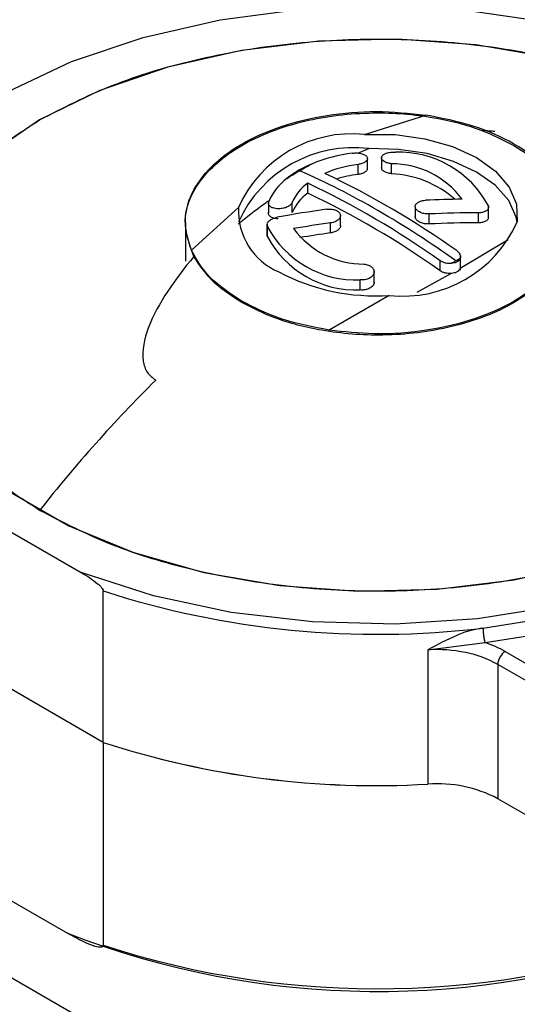
# Model space of a CAD drawing. Units: millimetres. Extents: x 0 to 420, y 0 to 297.
# Drawn here: x 383 to 386, y 267 to 273 of the extents above; entities that cross this region are included whole.
import ezdxf

# ---------------------------------------------------------------- set-up
doc = ezdxf.new("R2010")
doc.units = ezdxf.units.MM

msp = doc.modelspace()

# ---------------------------------------------------------------- linework, layer by layer
for p, q in [((385.3381, 272.2354), (385.6881, 272.3461)), ((385.3007, 272.1291), (385.3638, 272.154)), ((385.3545, 272.0324), (385.3545, 272.1027)), ((385.4353, 272.1071), (385.4353, 272.0368)), ((385.3013, 272.0066), (385.3013, 272.0638)), ((385.4931, 272.0105), (385.4931, 272.0676)), ((385.0137, 271.8991), (385.0137, 271.9563)), ((384.7891, 271.8555), (384.7891, 271.7852)), ((384.9245, 271.7891), (384.9245, 271.8462)), ((384.3489, 271.5733), (384.6178, 271.8177)), ((385.6281, 271.8233), (385.6281, 271.7623)), ((386.0474, 271.763), (386.0474, 271.8263)), ((385.2009, 271.7107), (385.2009, 271.7717)), ((385.7074, 271.7236), (385.7074, 271.7807)), ((385.9896, 271.7301), (385.9896, 271.7872)), ((384.3145, 271.731), (384.3145, 271.5114)), ((384.7815, 271.7231), (384.7815, 271.6598)), ((384.7823, 271.6536), (384.7823, 271.7107)), ((385.143, 271.672), (385.143, 271.7291)), ((384.7823, 271.6536), (384.783, 271.6599)), ((386.1591, 271.6333), (385.8851, 271.4695)), ((385.7701, 271.4563), (385.7701, 271.5135)), ((385.8871, 271.4589), (385.8871, 271.5419)), ((385.3936, 271.3851), (385.3936, 271.4555)), ((385.3143, 271.3464), (385.3143, 271.4036)), ((385.8342, 271.4405), (385.6371, 271.3321)), ((385.4799, 271.3154), (385.1371, 271.1165)), ((384.6366, 271.2744), (384.6366, 271.282)), ((385.1354, 271.1092), (385.1371, 271.1165)), ((382.8668, 270.224), (383.7195, 269.7317)), ((383.8454, 268.7608), (383.8454, 269.6264)), ((383.8454, 268.7608), (382.7409, 269.3985)), ((385.7003, 269.2898), (386.0271, 269.3312)), ((385.7003, 269.2898), (385.7003, 268.5223)), ((386.1424, 269.28), (386.595, 269.0187)), ((386.5526, 268.9452), (386.1, 269.2065)), ((386.1, 269.2065), (386.1, 268.439)), ((383.8454, 268.7608), (383.8454, 267.6013)), ((384.6366, 266.6547), (381.186, 268.6468)), ((386.5526, 268.1777), (386.1, 268.439)), ((382.9456, 268.0718), (383.6407, 267.6705))]:
    msp.add_line(p, q)
at = {"flags": 128}
for points in [[(383.2982, 272.4784), (383.6646, 272.6516), (384.0728, 272.7901), (384.5132, 272.8906), (384.9752, 272.9507)], [(385.9194, 272.9447), (386.379, 272.8789), (386.8155, 272.7729), (387.2185, 272.6293), (387.5782, 272.4516), (387.8861, 272.2439), (388.1349, 272.0113), (388.3185, 271.7593), (388.4325, 271.4939), (388.4743, 271.2216), (388.4428, 270.9489), (388.3387, 270.6822), (388.1647, 270.428), (387.9247, 270.1923), (387.6247, 269.9808), (387.2717, 269.7985), (386.8743, 269.6499), (386.4419, 269.5385), (385.9848, 269.4669), (385.5142, 269.4369), (385.0411, 269.4492), (384.577, 269.5034), (384.1329, 269.5983), (383.7195, 269.7317)], [(387.3472, 270.0867), (387.639, 270.2856), (387.87, 270.5094), (388.0341, 270.7522), (388.1268, 271.0073), (388.1454, 271.2677), (388.0896, 271.5263), (387.9608, 271.776), (387.7625, 272.0102), (387.5002, 272.2222), (387.181, 272.4065), (386.8136, 272.558), (386.408, 272.6724), (385.9754, 272.7468), (385.5274, 272.779), (385.0764, 272.7682), (384.6346, 272.7148), (384.214, 272.62), (383.8262, 272.4866), (383.4817, 272.3182)], [(383.4817, 272.3182), (383.19, 272.1193), (382.9589, 271.8955), (382.7948, 271.6527), (382.7022, 271.3976), (382.6835, 271.1372), (382.7393, 270.8786), (382.8681, 270.6289), (383.0664, 270.3947), (383.3287, 270.1827), (383.6479, 269.9984), (384.0153, 269.847), (384.4209, 269.7325), (384.8536, 269.6581), (385.3015, 269.6259), (385.7526, 269.6367), (386.1944, 269.6901), (386.6149, 269.7849), (387.0027, 269.9183), (387.3472, 270.0867)], [(385.3381, 272.2354), (385.513, 272.234), (385.6833, 272.2107), (385.8406, 272.1665), (385.9776, 272.1037), (386.0877, 272.0252), (386.1655, 271.9347), (386.2075, 271.8367), (386.2115, 271.7357)], [(386.2113, 271.7344), (386.2052, 271.763), (386.1621, 271.8574), (386.0856, 271.9444), (385.9791, 272.0203), (385.8474, 272.0814), (385.6963, 272.1253), (385.5327, 272.1498), (385.3638, 272.154)], [(386.0154, 269.4141), (386.4561, 269.4842), (386.8741, 269.591), (387.2604, 269.732), (387.6065, 269.9044), (387.905, 270.1042), (388.1493, 270.3272), (388.3342, 270.5685), (388.4557, 270.8229)], [(386.0271, 269.3312), (386.4762, 269.4026), (386.9023, 269.5114), (387.2961, 269.6552), (387.6489, 269.8309), (387.9532, 270.0346), (388.2023, 270.2619), (388.2658, 270.3344)]]:
    msp.add_lwpolyline(points, dxfattribs=at)
for centre, radius, start, end in [((385.2681, 271.5263), 0.7126, 84.3643, 155.8638), ((385.2755, 271.4378), 0.7216, 82.9728, 155.7315), ((385.3857, 271.2187), 0.917, 97.2161, 112.2329), ((385.5365, 271.5571), 0.5768, 27.8258, 92.1796), ((385.2641, 271.513), 0.5987, 112.1213, 128.183), ((383.1794, 267.945), 4.4568, 59.9013, 66.3663), ((385.3903, 271.3559), 0.7135, 97.1646, 113.076), ((385.4932, 271.5664), 0.5013, 36.5642, 90.0051), ((385.0956, 271.7196), 0.3321, 127.364, 156.58), ((383.0003, 267.5403), 4.9449, 54.5682, 64.7365), ((385.4001, 271.251), 0.762, 97.4454, 106.9249), ((385.4659, 271.4235), 0.5876, 48.6122, 87.3464), ((385.1691, 271.7391), 0.267, 125.5795, 156.3516), ((382.9033, 267.4843), 4.9449, 54.5682, 64.7365), ((385.1691, 271.6819), 0.267, 125.5795, 156.3516), ((382.9033, 267.4272), 4.9449, 54.5682, 64.7365), ((385.9689, 265.7015), 6.1639, 90.67939, 92.6313), ((384.9977, 271.7992), 0.3804, 177.2177, 246.947), ((385.9878, 265.4837), 6.3827, 97.79954, 100.36555), ((382.7331, 267.1717), 5.3496, 54.2269, 59.9191), ((385.5574, 272.0275), 0.7162, 263.7959, 335.9585), ((385.9899, 265.6367), 6.1505, 90.00277, 92.63296), ((385.2924, 271.9799), 0.5768, 207.8258, 272.1796), ((386.0083, 265.4118), 6.3763, 97.79881, 99.70711), ((385.3358, 271.9954), 0.5013, 216.5642, 270.0051), ((385.9899, 265.5796), 6.1505, 90.00277, 92.63296), ((385.2924, 271.9228), 0.5768, 207.8258, 272.1796), ((386.0077, 265.3584), 6.3725, 97.79844, 99.3773), ((385.4001, 272.4948), 1.1821, 242.202, 273.8748), ((389.8694, 265.0605), 8.128, 134.7678, 141.80195), ((385.4143, 274.4682), 5.0897, 252.0463, 276.7831), ((385.83, 268.7312), 0.6315, 60.3457, 71.8134), ((385.7467, 268.4468), 0.8443, 78.4147, 93.1476), ((385.7958, 268.6614), 0.6242, 60.8411, 78.8786), ((386.1882, 269.2066), 0.0866, 121.9547, 151.1444), ((386.1865, 269.2036), 0.0866, 148.8563, 178.0435), ((385.4024, 273.5369), 5.0234, 251.9441, 273.4002), ((385.4066, 273.5692), 5.0555, 252.0129, 273.3314), ((385.7548, 267.7835), 0.7408, 62.2312, 94.2187), ((385.4172, 272.2406), 4.9032, 248.7583, 290.0419), ((385.4102, 272.3954), 5.043, 251.9239, 290.2621)]:
    msp.add_arc(centre, radius, start, end)
for points in [[(383.4817, 272.3182), (383.6154, 272.3871), (383.8828, 272.5248), (384.3626, 272.6691), (384.8776, 272.7602), (385.4145, 272.7905), (385.9514, 272.7602), (386.4663, 272.6691), (386.9461, 272.5248), (387.2135, 272.3871), (387.3472, 272.3182)], [(383.4818, 270.0867), (383.3625, 270.1639), (383.1238, 270.3182), (382.8739, 270.5952), (382.7162, 270.8925), (382.6637, 271.2024), (382.7161, 271.5124), (382.8738, 271.8097), (383.1238, 272.0867), (383.3624, 272.241), (383.4817, 272.3182)], [(386.4787, 271.8917), (386.4468, 271.9451), (386.3829, 272.0519), (386.1987, 272.1857), (385.966, 272.2915), (385.7807, 272.3279), (385.6881, 272.3461)], [(384.6366, 271.282), (384.5717, 271.325), (384.4419, 271.4109), (384.3799, 271.5192), (384.3489, 271.5733)], [(385.1371, 271.1165), (385.0441, 271.1345), (384.8582, 271.1704), (384.7105, 271.2448), (384.6366, 271.282)], [(387.3472, 270.0867), (387.2135, 270.0178), (386.9461, 269.8801), (386.4663, 269.7358), (385.9514, 269.6448), (385.4145, 269.6145), (384.8776, 269.6447), (384.3627, 269.7358), (383.8828, 269.8801), (383.6155, 270.0178), (383.4818, 270.0867)], [(386.0154, 269.4141), (386.0156, 269.4072), (386.016, 269.3934), (386.0186, 269.3693), (386.0225, 269.3467), (386.0255, 269.3364), (386.0271, 269.3312)]]:
    msp.add_open_spline(points, degree=3)
for points, knots in [([(384.3489, 271.5733), (384.3333, 271.6223), (384.2988, 271.7304), (384.339, 271.8961), (384.4525, 272.0537), (384.6281, 272.1852), (384.856, 272.2865), (385.121, 272.35), (385.4068, 272.3751), (385.5944, 272.3557), (385.6881, 272.3461)], [0, 0, 0, 0, 0.11334, 0.249989, 0.374978, 0.499985, 0.624991, 0.74998, 0.875165, 1, 1, 1, 1]), ([(384.3622, 271.5384), (384.3386, 271.6049), (384.2879, 271.7477), (384.378, 271.9767), (384.6155, 272.1841), (384.9758, 272.3226), (385.3705, 272.3706), (385.7208, 272.3424), (385.996, 272.2719), (386.1312, 272.2034), (386.1923, 272.1724)], [0, 0, 0, 0, 0.120688, 0.258706, 0.407365, 0.556029, 0.694064, 0.814772, 0.916289, 1, 1, 1, 1]), ([(386.0838, 272.2524), (386.0726, 272.253), (386.0496, 272.2541), (386.0258, 272.2572), (386.0135, 272.2588)], [0, 0, 0, 0, 0.482613, 1, 1, 1, 1]), ([(385.2705, 272.1285), (385.2793, 272.1292), (385.2927, 272.1303), (385.3104, 272.1282), (385.3267, 272.1246), (385.3402, 272.1185), (385.3497, 272.1105), (385.3553, 272.1014), (385.3544, 272.0897), (385.3433, 272.0776), (385.3249, 272.0682), (385.309, 272.0652), (385.3013, 272.0638)], [0, 0, 0, 0, 0.121566, 0.186424, 0.253838, 0.37437, 0.441523, 0.521945, 0.648532, 0.767659, 0.888198, 1, 1, 1, 1]), ([(385.4931, 272.0676), (385.485, 272.0688), (385.4683, 272.0712), (385.4494, 272.0799), (385.4392, 272.0891), (385.4352, 272.0975), (385.435, 272.1053), (385.4389, 272.1131), (385.4474, 272.1211), (385.4595, 272.1272), (385.4742, 272.1314), (385.4917, 272.1343), (385.5055, 272.1338), (385.5146, 272.1334)], [0, 0, 0, 0, 0.116182, 0.23839, 0.343537, 0.408944, 0.482778, 0.565977, 0.637055, 0.742409, 0.809905, 0.875421, 1, 1, 1, 1]), ([(386.1923, 272.1724), (386.2463, 272.1376), (386.3657, 272.0605), (386.4301, 271.9638), (386.4655, 271.9108)], [0, 0, 0, 0, 0.452251, 1, 1, 1, 1]), ([(384.8941, 271.9836), (384.9075, 271.992), (384.9314, 272.0071), (384.9555, 272.0216), (384.9661, 272.028)], [0, 0, 0, 0, 0.56296, 1, 1, 1, 1]), ([(384.9661, 272.028), (384.9795, 272.0355), (385.0035, 272.049), (385.0279, 272.0619), (385.0387, 272.0676)], [0, 0, 0, 0, 0.557057, 1, 1, 1, 1]), ([(385.3532, 272.0404), (385.3534, 272.038), (385.3539, 272.0314), (385.3439, 272.0211), (385.3259, 272.0113), (385.3096, 272.0082), (385.3013, 272.0066)], [0, 0, 0, 0, 0.159774, 0.441102, 0.720002, 1, 1, 1, 1]), ([(385.4931, 272.0105), (385.4848, 272.0117), (385.468, 272.0142), (385.4486, 272.0232), (385.4367, 272.0338), (385.4364, 272.0412), (385.4363, 272.0444)], [0, 0, 0, 0, 0.265929, 0.530768, 0.798344, 1, 1, 1, 1]), ([(386.4655, 271.9108), (386.4895, 271.8443), (386.5412, 271.7017), (386.4526, 271.4723), (386.2161, 271.2642), (385.8558, 271.1248), (385.4604, 271.0761), (385.1092, 271.1042), (384.8334, 271.1747), (384.6979, 271.2434), (384.6366, 271.2744)], [0, 0, 0, 0, 0.120473, 0.258356, 0.406987, 0.555719, 0.693864, 0.814674, 0.916258, 1, 1, 1, 1]), ([(384.6161, 271.7222), (384.6645, 271.7625), (384.7205, 271.8091), (384.7809, 271.8497), (384.7891, 271.8552)], [0, 0, 0, 0, 0.8642454, 1, 1, 1, 1]), ([(384.9245, 271.8462), (384.9217, 271.8415), (384.9161, 271.8319), (384.8977, 271.8205), (384.8784, 271.8138), (384.861, 271.8108), (384.8451, 271.8099), (384.8293, 271.8113), (384.8134, 271.8153), (384.8013, 271.8214), (384.7934, 271.8292), (384.7882, 271.8387), (384.7898, 271.8465), (384.7909, 271.8516)], [0, 0, 0, 0, 0.116192, 0.23842, 0.343558, 0.408968, 0.482811, 0.565992, 0.637059, 0.74241, 0.809904, 0.875419, 1, 1, 1, 1]), ([(386.4787, 271.8917), (386.4959, 271.8374), (386.5303, 271.7287), (386.4873, 271.563), (386.3774, 271.4093), (386.2014, 271.2771), (385.9726, 271.1754), (385.6983, 271.1098), (385.41, 271.0869), (385.2222, 271.1073), (385.1371, 271.1165)], [0, 0, 0, 0, 0.12484, 0.25002, 0.375009, 0.500016, 0.625022, 0.750012, 0.886707, 1, 1, 1, 1]), ([(385.7074, 271.7807), (385.702, 271.7807), (385.6921, 271.7806), (385.675, 271.7832), (385.6596, 271.788), (385.6467, 271.7948), (385.6353, 271.8037), (385.6271, 271.8166), (385.6281, 271.8298), (385.6344, 271.8396), (385.6432, 271.8475), (385.6557, 271.8535), (385.6709, 271.8576), (385.6807, 271.8585), (385.6859, 271.8589)], [0, 0, 0, 0, 0.074463, 0.139349, 0.240028, 0.307925, 0.373889, 0.499423, 0.625285, 0.691438, 0.759539, 0.860375, 0.925385, 1, 1, 1, 1]), ([(384.8458, 271.7531), (384.8369, 271.7538), (384.8235, 271.7548), (384.8091, 271.7602), (384.8001, 271.7655), (384.7935, 271.7719), (384.7897, 271.7791), (384.7885, 271.7867), (384.7901, 271.7919), (384.7909, 271.7945)], [0, 0, 0, 0, 0.247514, 0.373668, 0.501122, 0.627152, 0.753649, 0.876678, 1, 1, 1, 1]), ([(385.1216, 271.8073), (385.127, 271.8078), (385.1373, 271.8088), (385.1554, 271.8075), (385.1745, 271.8028), (385.189, 271.7942), (385.1969, 271.7854), (385.2005, 271.7774), (385.2013, 271.7692), (385.1986, 271.7593), (385.1901, 271.7477), (385.1752, 271.7381), (385.1586, 271.7319), (385.1484, 271.7301), (385.143, 271.7291)], [0, 0, 0, 0, 0.075538, 0.143502, 0.25623, 0.368448, 0.434874, 0.501028, 0.566917, 0.632549, 0.735853, 0.85411, 0.923668, 1, 1, 1, 1]), ([(386.0466, 271.8263), (386.0469, 271.8205), (386.0474, 271.809), (386.0327, 271.7962), (386.0125, 271.7886), (385.9972, 271.7877), (385.9896, 271.7872)], [0, 0, 0, 0, 0.280851, 0.560514, 0.780209, 1, 1, 1, 1]), ([(384.7823, 271.7107), (384.7821, 271.7167), (384.7815, 271.7287), (384.7962, 271.7449), (384.8164, 271.7566), (384.8317, 271.7603), (384.8393, 271.7622)], [0, 0, 0, 0, 0.280851, 0.560514, 0.780209, 1, 1, 1, 1]), ([(385.7074, 271.7236), (385.6987, 271.7237), (385.6814, 271.724), (385.6609, 271.7303), (385.6472, 271.7373), (385.6386, 271.744), (385.6322, 271.7514), (385.6286, 271.7588), (385.6284, 271.7636), (385.6283, 271.7657)], [0, 0, 0, 0, 0.218308, 0.435091, 0.552413, 0.666943, 0.787737, 0.907901, 1, 1, 1, 1]), ([(386.0459, 271.7632), (386.046, 271.7595), (386.0461, 271.7501), (386.0326, 271.739), (386.0125, 271.7314), (385.9972, 271.7305), (385.9896, 271.7301)], [0, 0, 0, 0, 0.201591, 0.512077, 0.755985, 1, 1, 1, 1]), ([(385.2006, 271.7141), (385.2007, 271.7134), (385.2012, 271.71), (385.1989, 271.7039), (385.1943, 271.696), (385.1848, 271.6868), (385.1682, 271.6771), (385.1514, 271.6737), (385.143, 271.672)], [0, 0, 0, 0, 0.034589, 0.18274, 0.323106, 0.467088, 0.732529, 1, 1, 1, 1]), ([(385.867, 271.5694), (385.8717, 271.5656), (385.8804, 271.5583), (385.8863, 271.5462), (385.8878, 271.5356), (385.8859, 271.5295), (385.8851, 271.5267)], [0, 0, 0, 0, 0.308225, 0.577678, 0.808285, 1, 1, 1, 1]), ([(384.3622, 271.5384), (384.2596, 271.4071), (384.1142, 271.221), (384.0602, 270.9777), (384.0896, 270.8747), (384.1265, 270.8456), (384.1435, 270.8322)], [0, 0, 0, 0, 0.58557, 0.829946, 0.921619, 1, 1, 1, 1]), ([(384.6366, 271.2744), (384.5823, 271.3095), (384.462, 271.3872), (384.3975, 271.4849), (384.3622, 271.5384)], [0, 0, 0, 0, 0.45196, 1, 1, 1, 1]), ([(385.8342, 271.4977), (385.8298, 271.4974), (385.8201, 271.497), (385.804, 271.4991), (385.7859, 271.504), (385.7756, 271.5102), (385.7701, 271.5135)], [0, 0, 0, 0, 0.191614, 0.422187, 0.691674, 1, 1, 1, 1]), ([(385.8851, 271.5267), (385.8831, 271.523), (385.8792, 271.5156), (385.8673, 271.5068), (385.8522, 271.5002), (385.8402, 271.4985), (385.8342, 271.4977)], [0, 0, 0, 0, 0.24991, 0.49974, 0.7497, 1, 1, 1, 1]), ([(385.8604, 271.512), (385.8555, 271.5094), (385.8468, 271.5046), (385.8381, 271.4998), (385.8342, 271.4977)], [0, 0, 0, 0, 0.558774, 1, 1, 1, 1]), ([(385.8851, 271.5267), (385.8805, 271.5239), (385.8723, 271.5191), (385.864, 271.5142), (385.8604, 271.512)], [0, 0, 0, 0, 0.561226, 1, 1, 1, 1]), ([(385.3358, 271.4942), (385.344, 271.4928), (385.3605, 271.4901), (385.3801, 271.4786), (385.3904, 271.4657), (385.3938, 271.4541), (385.3937, 271.4449), (385.3908, 271.4359), (385.3852, 271.427), (385.3767, 271.4189), (385.3658, 271.4123), (385.3536, 271.4074), (385.3365, 271.4032), (385.3231, 271.4034), (385.3143, 271.4036)], [0, 0, 0, 0, 0.117486, 0.234469, 0.355448, 0.420718, 0.48401, 0.547322, 0.613131, 0.68265, 0.750164, 0.815692, 0.879252, 1, 1, 1, 1]), ([(385.8342, 271.4405), (385.8284, 271.4403), (385.8169, 271.4398), (385.7995, 271.4429), (385.7832, 271.4481), (385.7744, 271.4536), (385.7701, 271.4563)], [0, 0, 0, 0, 0.2503371, 0.4993132, 0.7525848, 1, 1, 1, 1]), ([(385.8851, 271.4695), (385.8831, 271.4658), (385.8792, 271.4583), (385.8671, 271.4495), (385.8521, 271.443), (385.8402, 271.4413), (385.8342, 271.4405)], [0, 0, 0, 0, 0.25167, 0.502129, 0.752136, 1, 1, 1, 1]), ([(385.3926, 271.3926), (385.3929, 271.3911), (385.3944, 271.3835), (385.3878, 271.3728), (385.3775, 271.3624), (385.3671, 271.3558), (385.355, 271.3507), (385.3419, 271.3474), (385.3281, 271.3457), (385.3189, 271.3462), (385.3143, 271.3464)], [0, 0, 0, 0, 0.059769, 0.292535, 0.411135, 0.530967, 0.649465, 0.768392, 0.884055, 1, 1, 1, 1]), ([(384.1435, 270.8322), (384.1438, 270.832), (384.1444, 270.8316), (384.1451, 270.8313), (384.1453, 270.8311)], [0, 0, 0, 0, 0.569142, 1, 1, 1, 1]), ([(383.7195, 269.7317), (383.7511, 269.7127), (383.7908, 269.6889), (383.8319, 269.6508), (383.842, 269.6369), (383.845, 269.6303), (383.8453, 269.6276), (383.8454, 269.6264)], [0, 0, 0, 0, 0.705761, 0.887372, 0.950875, 0.977318, 1, 1, 1, 1]), ([(386.0154, 269.4141), (385.9927, 269.4104), (385.9418, 269.402), (385.8337, 269.3609), (385.7546, 269.3188), (385.7003, 269.2898)], [0, 0, 0, 0, 0.2013356, 0.4515962, 1, 1, 1, 1]), ([(383.8454, 267.6013), (383.8453, 267.5999), (383.8449, 267.5967), (383.8411, 267.5919), (383.8265, 267.5878), (383.791, 267.596), (383.7265, 267.6224), (383.6734, 267.6522), (383.6407, 267.6705)], [0, 0, 0, 0, 0.01865, 0.040782, 0.096409, 0.266057, 0.547147, 1, 1, 1, 1])]:
    msp.add_open_spline(points, degree=3, knots=knots)

doc.saveas('drawing.dxf')
